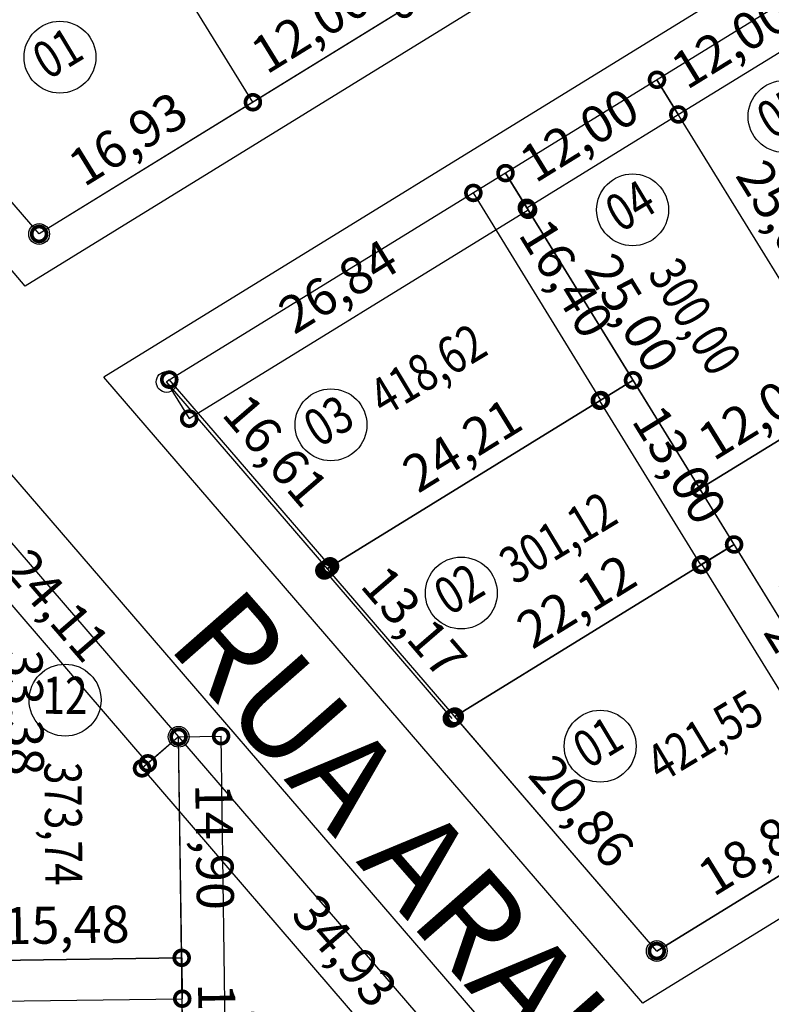
# Model space of a CAD drawing. Units: metres. Extents: x 21156 to 25378, y 5460 to 8632.
# Drawn here: x 23355 to 23406, y 7294 to 7361 of the extents above; entities that cross this region are included whole.
import ezdxf
from ezdxf.enums import TextEntityAlignment as Align

# ---------------------------------------------------------------- set-up
doc = ezdxf.new("R2010")
doc.units = ezdxf.units.M
doc.styles.get("Standard").update_dxf_attribs({"font": 'arial.ttf'})
doc.styles.add('STYLE1', font='romans.shx', dxfattribs={"width": 0.8, "height": 2})
doc.styles.add('Times', font='times.ttf')
doc.dimstyles.new('ISO-25', dxfattribs={"dimtxt": 2.5, "dimasz": 2.5, "dimexe": 1.25, "dimexo": 0.625, "dimtad": 1, "dimtxsty": 'Standard', "dimcen": 2.5, "dimadec": 0, "dimazin": 0, "dimtfac": 1, "dimtmove": 0, "dimatfit": 3, "dimfxl": 1, "dimarcsym": 0})

# ---------------------------------------------------------------- blocks, each defined once
blk = doc.blocks.new('_DotSmall')
at = {"color": 0, "linetype": 'ByBlock', "const_width": 0.5}
blk.add_lwpolyline([(-0.0625, 0, 1), (0.0625, 0, 1)], format="xyb", close=True, dxfattribs=at)
blk = doc.blocks.new('*D420')
at = {"color": 1, "lineweight": -2, "transparency": 16777216}
for p, q in [((23375.719, 7323.536), (23396.331, 7336.231)), ((23396.331, 7336.231), (23396.331, 7336.231)), ((23375.719, 7323.536), (23375.719, 7323.536))]:
    blk.add_line(p, q, dxfattribs=at)
at = {"layer": 'Defpoints', "color": 0, "transparency": 16777216}
for p in [(23396.331, 7336.231), (23396.331, 7336.231), (23375.719, 7323.536)]:
    blk.add_point(p, dxfattribs=at)
at = {"color": 1, "lineweight": -2, "transparency": 16777216, "xscale": 2, "yscale": 2, "zscale": 2}
for p, rotation in [((23396.331, 7336.231), 31.6283510612936), ((23375.719, 7323.536), 211.6283510612936)]:
    blk.add_blockref('_DotSmall', p, dxfattribs=dict(at, rotation=rotation))
at = {"color": 0, "transparency": 16777216, "insert": (23384.975, 7331.588), "char_height": 2.5, "attachment_point": 5, "rotation": 31.62835}
blk.add_mtext('24,21', dxfattribs=at)
blk = doc.blocks.new('*D421')
at = {"color": 1, "lineweight": -2, "transparency": 16777216}
for p, q in [((23387.731, 7350.195), (23385.564, 7348.86)), ((23394.164, 7334.896), (23385.564, 7348.86)), ((23396.331, 7336.231), (23394.164, 7334.896))]:
    blk.add_line(p, q, dxfattribs=at)
at = {"layer": 'Defpoints', "color": 0, "transparency": 16777216}
for p in [(23387.731, 7350.195), (23385.564, 7348.86), (23396.331, 7336.231)]:
    blk.add_point(p, dxfattribs=at)
at = {"color": 1, "lineweight": -2, "transparency": 16777216, "xscale": 2, "yscale": 2, "zscale": 2}
for p, rotation in [((23385.564, 7348.86), 121.6283510515784), ((23394.164, 7334.896), 301.6283510515784)]:
    blk.add_blockref('_DotSmall', p, dxfattribs=dict(at, rotation=rotation))
at = {"color": 0, "transparency": 16777216, "insert": (23391.569, 7342.928), "char_height": 2.5, "attachment_point": 5, "rotation": 301.62835}
blk.add_mtext('16,40', dxfattribs=at)
blk = doc.blocks.new('*D422')
at = {"color": 1, "lineweight": -2, "transparency": 16777216}
for p, q in [((23364.874, 7336.118), (23365.055, 7336.273)), ((23375.899, 7323.691), (23365.055, 7336.273)), ((23375.719, 7323.536), (23375.899, 7323.691))]:
    blk.add_line(p, q, dxfattribs=at)
at = {"layer": 'Defpoints', "color": 0, "transparency": 16777216}
for p in [(23364.874, 7336.118), (23365.055, 7336.273), (23375.719, 7323.536)]:
    blk.add_point(p, dxfattribs=at)
at = {"color": 1, "lineweight": -2, "transparency": 16777216, "xscale": 2, "yscale": 2, "zscale": 2}
for p, rotation in [((23365.055, 7336.273), 130.7577081311002), ((23375.899, 7323.691), 310.7577081311002)]:
    blk.add_blockref('_DotSmall', p, dxfattribs=dict(at, rotation=rotation))
at = {"color": 0, "transparency": 16777216, "insert": (23371.994, 7331.29), "char_height": 2.5, "attachment_point": 5, "rotation": 310.75771}
blk.add_mtext('16,61', dxfattribs=at)
blk = doc.blocks.new('*D423')
at = {"color": 1, "lineweight": -2, "transparency": 16777216}
for p, q in [((23375.514, 7323.41), (23375.514, 7323.41)), ((23375.514, 7323.41), (23384.11, 7313.436)), ((23384.11, 7313.436), (23384.11, 7313.436))]:
    blk.add_line(p, q, dxfattribs=at)
at = {"layer": 'Defpoints', "color": 0, "transparency": 16777216}
for p in [(23375.514, 7323.41), (23384.11, 7313.436), (23384.11, 7313.436)]:
    blk.add_point(p, dxfattribs=at)
at = {"color": 1, "lineweight": -2, "transparency": 16777216, "xscale": 2, "yscale": 2, "zscale": 2}
for p, rotation in [((23375.514, 7323.41), 130.7577081261289), ((23384.11, 7313.436), 310.757708126129)]:
    blk.add_blockref('_DotSmall', p, dxfattribs=dict(at, rotation=rotation))
at = {"color": 0, "transparency": 16777216, "insert": (23381.328, 7319.73), "char_height": 2.5, "attachment_point": 5, "rotation": 310.75771}
blk.add_mtext('13,17', dxfattribs=at)
blk = doc.blocks.new('*D424')
at = {"color": 1, "lineweight": -2, "transparency": 16777216}
for p, q in [((23384.315, 7313.563), (23403.148, 7325.162)), ((23403.148, 7325.162), (23403.148, 7325.162)), ((23384.315, 7313.563), (23384.315, 7313.563))]:
    blk.add_line(p, q, dxfattribs=at)
at = {"layer": 'Defpoints', "color": 0, "transparency": 16777216}
for p in [(23403.148, 7325.162), (23403.148, 7325.162), (23384.315, 7313.563)]:
    blk.add_point(p, dxfattribs=at)
at = {"color": 1, "lineweight": -2, "transparency": 16777216, "xscale": 2, "yscale": 2, "zscale": 2}
for p, rotation in [((23403.148, 7325.162), 31.62835106506436), ((23384.315, 7313.563), 211.6283510650643)]:
    blk.add_blockref('_DotSmall', p, dxfattribs=dict(at, rotation=rotation))
at = {"color": 0, "transparency": 16777216, "insert": (23392.681, 7321.067), "char_height": 2.5, "attachment_point": 5, "rotation": 31.62835}
blk.add_mtext('22,12', dxfattribs=at)
blk = doc.blocks.new('*D425')
at = {"color": 1, "lineweight": -2, "transparency": 16777216}
for p, q in [((23396.331, 7336.231), (23394.093, 7334.852)), ((23400.91, 7323.783), (23394.093, 7334.852)), ((23403.148, 7325.162), (23400.91, 7323.783))]:
    blk.add_line(p, q, dxfattribs=at)
at = {"layer": 'Defpoints', "color": 0, "transparency": 16777216}
for p in [(23396.331, 7336.231), (23394.093, 7334.852), (23403.148, 7325.162)]:
    blk.add_point(p, dxfattribs=at)
at = {"color": 1, "lineweight": -2, "transparency": 16777216, "xscale": 2, "yscale": 2, "zscale": 2}
for p, rotation in [((23394.093, 7334.852), 121.6283510758706), ((23400.91, 7323.783), 301.6283510758706)]:
    blk.add_blockref('_DotSmall', p, dxfattribs=dict(at, rotation=rotation))
at = {"color": 0, "transparency": 16777216, "insert": (23399.206, 7330.368), "char_height": 2.5, "attachment_point": 5, "rotation": 301.62835}
blk.add_mtext('13,00', dxfattribs=at)
blk = doc.blocks.new('*D426')
at = {"color": 1, "lineweight": -2, "transparency": 16777216}
for p, q in [((23387.731, 7350.195), (23387.731, 7350.195)), ((23387.731, 7350.195), (23400.841, 7328.908)), ((23400.841, 7328.908), (23400.841, 7328.908))]:
    blk.add_line(p, q, dxfattribs=at)
at = {"layer": 'Defpoints', "color": 0, "transparency": 16777216}
for p in [(23387.731, 7350.195), (23400.841, 7328.908), (23400.841, 7328.908)]:
    blk.add_point(p, dxfattribs=at)
at = {"color": 1, "lineweight": -2, "transparency": 16777216, "xscale": 2, "yscale": 2, "zscale": 2}
for p, rotation in [((23387.731, 7350.195), 121.6283510586358), ((23400.841, 7328.908), 301.6283510586358)]:
    blk.add_blockref('_DotSmall', p, dxfattribs=dict(at, rotation=rotation))
at = {"color": 0, "transparency": 16777216, "insert": (23395.991, 7340.602), "char_height": 2.5, "attachment_point": 5, "rotation": 301.62835}
blk.add_mtext('25,00', dxfattribs=at)
blk = doc.blocks.new('*D427')
at = {"color": 1, "lineweight": -2, "transparency": 16777216}
for p, q in [((23400.841, 7328.908), (23411.058, 7335.201)), ((23411.058, 7335.201), (23411.058, 7335.201)), ((23400.841, 7328.908), (23400.841, 7328.908))]:
    blk.add_line(p, q, dxfattribs=at)
at = {"layer": 'Defpoints', "color": 0, "transparency": 16777216}
for p in [(23411.058, 7335.201), (23411.058, 7335.201), (23400.841, 7328.908)]:
    blk.add_point(p, dxfattribs=at)
at = {"color": 1, "lineweight": -2, "transparency": 16777216, "xscale": 2, "yscale": 2, "zscale": 2}
for p, rotation in [((23411.058, 7335.201), 31.6283510727372), ((23400.841, 7328.908), 211.6283510727372)]:
    blk.add_blockref('_DotSmall', p, dxfattribs=dict(at, rotation=rotation))
at = {"color": 0, "transparency": 16777216, "insert": (23404.9, 7333.76), "char_height": 2.5, "attachment_point": 5, "rotation": 31.62835}
blk.add_mtext('12,00', dxfattribs=at)
blk = doc.blocks.new('*D428')
at = {"color": 1, "lineweight": -2, "transparency": 16777216}
for p, q in [((23397.948, 7356.488), (23397.948, 7356.488)), ((23411.058, 7335.201), (23397.948, 7356.488)), ((23411.058, 7335.201), (23411.058, 7335.201))]:
    blk.add_line(p, q, dxfattribs=at)
at = {"layer": 'Defpoints', "color": 0, "transparency": 16777216}
for p in [(23397.948, 7356.488), (23397.948, 7356.488), (23411.058, 7335.201)]:
    blk.add_point(p, dxfattribs=at)
at = {"color": 1, "lineweight": -2, "transparency": 16777216, "xscale": 2, "yscale": 2, "zscale": 2}
for p, rotation in [((23397.948, 7356.488), 121.6283510615726), ((23411.058, 7335.201), 301.6283510615726)]:
    blk.add_blockref('_DotSmall', p, dxfattribs=dict(at, rotation=rotation))
at = {"color": 0, "transparency": 16777216, "insert": (23406.208, 7346.894), "char_height": 2.5, "attachment_point": 5, "rotation": 301.62835}
blk.add_mtext('25,00', dxfattribs=at)
blk = doc.blocks.new('*D431')
at = {"color": 1, "lineweight": -2, "transparency": 16777216}
for p, q in [((23400.841, 7328.908), (23400.841, 7328.908)), ((23413.951, 7307.621), (23400.841, 7328.908)), ((23413.951, 7307.621), (23413.951, 7307.621))]:
    blk.add_line(p, q, dxfattribs=at)
at = {"layer": 'Defpoints', "color": 0, "transparency": 16777216}
for p in [(23400.841, 7328.908), (23400.841, 7328.908), (23413.951, 7307.621)]:
    blk.add_point(p, dxfattribs=at)
at = {"color": 1, "lineweight": -2, "transparency": 16777216, "xscale": 2, "yscale": 2, "zscale": 2}
for p, rotation in [((23400.841, 7328.908), 121.6283510646206), ((23413.951, 7307.621), 301.6283510646206)]:
    blk.add_blockref('_DotSmall', p, dxfattribs=dict(at, rotation=rotation))
at = {"color": 0, "transparency": 16777216, "insert": (23409.101, 7319.315), "char_height": 2.5, "attachment_point": 5, "rotation": 301.62835}
blk.add_mtext('25,00', dxfattribs=at)
blk = doc.blocks.new('*D373')
at = {"color": 1, "lineweight": -2, "transparency": 16777216}
for p, q in [((23397.936, 7297.758), (23413.951, 7307.621)), ((23413.951, 7307.621), (23413.951, 7307.621)), ((23397.936, 7297.758), (23397.936, 7297.758))]:
    blk.add_line(p, q, dxfattribs=at)
at = {"layer": 'Defpoints', "color": 0, "transparency": 16777216}
for p in [(23413.951, 7307.621), (23413.951, 7307.621), (23397.936, 7297.758)]:
    blk.add_point(p, dxfattribs=at)
at = {"color": 1, "lineweight": -2, "transparency": 16777216, "xscale": 2, "yscale": 2, "zscale": 2}
for p, rotation in [((23413.951, 7307.621), 31.62835107463633), ((23397.936, 7297.758), 211.6283510746363)]:
    blk.add_blockref('_DotSmall', p, dxfattribs=dict(at, rotation=rotation))
at = {"color": 0, "transparency": 16777216, "insert": (23404.894, 7304.395), "char_height": 2.5, "attachment_point": 5, "rotation": 31.62835}
blk.add_mtext('18,81', dxfattribs=at)
blk = doc.blocks.new('*D374')
at = {"color": 1, "lineweight": -2, "transparency": 16777216}
for p, q in [((23403.148, 7325.162), (23400.981, 7323.827)), ((23411.784, 7306.287), (23400.981, 7323.827)), ((23413.951, 7307.621), (23411.784, 7306.287))]:
    blk.add_line(p, q, dxfattribs=at)
at = {"layer": 'Defpoints', "color": 0, "transparency": 16777216}
for p in [(23403.148, 7325.162), (23400.981, 7323.827), (23413.951, 7307.621)]:
    blk.add_point(p, dxfattribs=at)
at = {"color": 1, "lineweight": -2, "transparency": 16777216, "xscale": 2, "yscale": 2, "zscale": 2}
for p, rotation in [((23400.981, 7323.827), 121.6283510557992), ((23411.784, 7306.287), 301.6283510557992)]:
    blk.add_blockref('_DotSmall', p, dxfattribs=dict(at, rotation=rotation))
at = {"color": 0, "transparency": 16777216, "insert": (23408.087, 7316.107), "char_height": 2.5, "attachment_point": 5, "rotation": 301.62835}
blk.add_mtext('20,60', dxfattribs=at)
blk = doc.blocks.new('*D375')
at = {"color": 1, "lineweight": -2, "transparency": 16777216}
for p, q in [((23384.315, 7313.563), (23384.315, 7313.562)), ((23397.936, 7297.758), (23384.315, 7313.562)), ((23397.936, 7297.758), (23397.936, 7297.758))]:
    blk.add_line(p, q, dxfattribs=at)
at = {"layer": 'Defpoints', "color": 0, "transparency": 16777216}
for p in [(23384.315, 7313.563), (23384.315, 7313.562), (23397.936, 7297.758)]:
    blk.add_point(p, dxfattribs=at)
at = {"color": 1, "lineweight": -2, "transparency": 16777216, "xscale": 2, "yscale": 2, "zscale": 2}
for p, rotation in [((23384.315, 7313.562), 130.7577081243628), ((23397.936, 7297.758), 310.7577081243628)]:
    blk.add_blockref('_DotSmall', p, dxfattribs=dict(at, rotation=rotation))
at = {"color": 0, "transparency": 16777216, "insert": (23392.642, 7306.967), "char_height": 2.5, "attachment_point": 5, "rotation": 310.75771}
blk.add_mtext('20,86', dxfattribs=at)
blk = doc.blocks.new('*D447')
at = {"color": 1, "lineweight": -2, "transparency": 16777216}
for p, q in [((23380.913, 7361.264), (23370.696, 7354.971)), ((23380.913, 7361.264), (23380.913, 7361.264)), ((23370.696, 7354.971), (23370.696, 7354.971))]:
    blk.add_line(p, q, dxfattribs=at)
at = {"layer": 'Defpoints', "color": 0, "transparency": 16777216}
for p in [(23380.913, 7361.264), (23370.696, 7354.971), (23370.696, 7354.971)]:
    blk.add_point(p, dxfattribs=at)
at = {"color": 1, "lineweight": -2, "transparency": 16777216, "xscale": 2, "yscale": 2, "zscale": 2}
for p, rotation in [((23380.913, 7361.264), 31.62835107797773), ((23370.696, 7354.971), 211.6283510779778)]:
    blk.add_blockref('_DotSmall', p, dxfattribs=dict(at, rotation=rotation))
at = {"color": 0, "transparency": 16777216, "insert": (23374.754, 7359.822), "char_height": 2.5, "attachment_point": 5, "rotation": 31.62835}
blk.add_mtext('12,00', dxfattribs=at)
blk = doc.blocks.new('*D449')
at = {"color": 1, "lineweight": -2, "transparency": 16777216}
for p, q in [((23370.696, 7354.971), (23356.278, 7346.092)), ((23370.696, 7354.971), (23370.696, 7354.971)), ((23356.278, 7346.092), (23356.278, 7346.092))]:
    blk.add_line(p, q, dxfattribs=at)
at = {"layer": 'Defpoints', "color": 0, "transparency": 16777216}
for p in [(23370.696, 7354.971), (23356.278, 7346.092), (23356.278, 7346.092)]:
    blk.add_point(p, dxfattribs=at)
at = {"color": 1, "lineweight": -2, "transparency": 16777216, "xscale": 2, "yscale": 2, "zscale": 2}
for p, rotation in [((23370.696, 7354.971), 31.62835104901586), ((23356.278, 7346.092), 211.6283510490159)]:
    blk.add_blockref('_DotSmall', p, dxfattribs=dict(at, rotation=rotation))
at = {"color": 0, "transparency": 16777216, "insert": (23362.437, 7352.236), "char_height": 2.5, "attachment_point": 5, "rotation": 31.62835}
blk.add_mtext('16,93', dxfattribs=at)
blk = doc.blocks.new('*D450')
at = {"color": 1, "lineweight": -2, "transparency": 16777216}
for p, q in [((23330.655, 7375.821), (23330.655, 7375.821)), ((23356.278, 7346.092), (23330.655, 7375.821)), ((23356.278, 7346.092), (23356.278, 7346.092))]:
    blk.add_line(p, q, dxfattribs=at)
at = {"layer": 'Defpoints', "color": 0, "transparency": 16777216}
for p in [(23330.655, 7375.821), (23330.655, 7375.821), (23356.278, 7346.092)]:
    blk.add_point(p, dxfattribs=at)
at = {"color": 1, "lineweight": -2, "transparency": 16777216, "xscale": 2, "yscale": 2, "zscale": 2}
for p, rotation in [((23330.655, 7375.821), 130.7577081353579), ((23356.278, 7346.092), 310.7577081353579)]:
    blk.add_blockref('_DotSmall', p, dxfattribs=dict(at, rotation=rotation))
at = {"color": 0, "transparency": 16777216, "insert": (23344.983, 7362.264), "char_height": 2.5, "attachment_point": 5, "rotation": 310.75771}
blk.add_mtext('39,25', dxfattribs=at)
blk = doc.blocks.new('*D567')
at = {"color": 1, "lineweight": -2, "transparency": 16777216}
for p, q in [((23350.411, 7297.088), (23365.893, 7297.302)), ((23350.411, 7297.088), (23350.411, 7297.088)), ((23365.893, 7297.302), (23365.893, 7297.302))]:
    blk.add_line(p, q, dxfattribs=at)
at = {"layer": 'Defpoints', "color": 0, "transparency": 16777216}
for p in [(23350.411, 7297.088), (23365.893, 7297.302), (23365.893, 7297.302)]:
    blk.add_point(p, dxfattribs=at)
at = {"color": 1, "lineweight": -2, "transparency": 16777216, "xscale": 2, "yscale": 2, "zscale": 2}
for p, rotation in [((23350.411, 7297.088), 180.7950177311141), ((23365.893, 7297.302), 0.795017731114148)]:
    blk.add_blockref('_DotSmall', p, dxfattribs=dict(at, rotation=rotation))
at = {"color": 0, "transparency": 16777216, "insert": (23358.124, 7299.197), "char_height": 2.5, "attachment_point": 5, "rotation": 0.79502}
blk.add_mtext('15,48', dxfattribs=at)
blk = doc.blocks.new('*D568')
at = {"color": 1, "lineweight": -2, "transparency": 16777216}
for p, q in [((23365.686, 7312.2), (23365.686, 7312.2)), ((23365.893, 7297.302), (23365.686, 7312.2)), ((23365.893, 7297.302), (23365.893, 7297.302))]:
    blk.add_line(p, q, dxfattribs=at)
at = {"layer": 'Defpoints', "color": 0, "transparency": 16777216}
for p in [(23365.686, 7312.2), (23365.686, 7312.2), (23365.893, 7297.302)]:
    blk.add_point(p, dxfattribs=at)
at = {"color": 1, "lineweight": -2, "transparency": 16777216, "xscale": 2, "yscale": 2, "zscale": 2}
for p, rotation in [((23365.686, 7312.2), 90.79501772765957), ((23365.893, 7297.302), 270.7950177276596)]:
    blk.add_blockref('_DotSmall', p, dxfattribs=dict(at, rotation=rotation))
at = {"color": 0, "transparency": 16777216, "insert": (23367.792, 7304.779), "char_height": 2.5, "attachment_point": 5, "rotation": 270.79502}
blk.add_mtext('14,90', dxfattribs=at)
blk = doc.blocks.new('*D569')
at = {"color": 1, "lineweight": -2, "transparency": 16777216}
for p, q in [((23365.893, 7297.302), (23365.893, 7297.302)), ((23366.06, 7285.304), (23365.893, 7297.302)), ((23366.06, 7285.304), (23366.06, 7285.304))]:
    blk.add_line(p, q, dxfattribs=at)
at = {"layer": 'Defpoints', "color": 0, "transparency": 16777216}
for p in [(23365.893, 7297.302), (23365.893, 7297.302), (23366.06, 7285.304)]:
    blk.add_point(p, dxfattribs=at)
at = {"color": 1, "lineweight": -2, "transparency": 16777216, "xscale": 2, "yscale": 2, "zscale": 2}
for p, rotation in [((23365.893, 7297.302), 90.79501772763048), ((23366.06, 7285.304), 270.7950177276305)]:
    blk.add_blockref('_DotSmall', p, dxfattribs=dict(at, rotation=rotation))
at = {"color": 0, "transparency": 16777216, "insert": (23367.978, 7291.331), "char_height": 2.5, "attachment_point": 5, "rotation": 270.79502}
blk.add_mtext('12,00', dxfattribs=at)
blk = doc.blocks.new('*D570')
at = {"color": 1, "lineweight": -2, "transparency": 16777216}
for p, q in [((23331.751, 7296.829), (23331.789, 7294.072)), ((23365.893, 7297.302), (23365.931, 7294.545)), ((23331.789, 7294.072), (23365.931, 7294.545))]:
    blk.add_line(p, q, dxfattribs=at)
at = {"layer": 'Defpoints', "color": 0, "transparency": 16777216}
for p in [(23331.751, 7296.829), (23365.893, 7297.302), (23365.931, 7294.545)]:
    blk.add_point(p, dxfattribs=at)
at = {"color": 1, "lineweight": -2, "transparency": 16777216, "xscale": 2, "yscale": 2, "zscale": 2}
for p, rotation in [((23365.931, 7294.545), 0.7950177357347178), ((23331.789, 7294.072), 180.7950177357347)]:
    blk.add_blockref('_DotSmall', p, dxfattribs=dict(at, rotation=rotation))
at = {"color": 0, "transparency": 16777216, "insert": (23348.839, 7296.311), "char_height": 2.5, "attachment_point": 5, "rotation": 0.79502}
blk.add_mtext('34,15', dxfattribs=at)
blk = doc.blocks.new('*D600')
at = {"color": 1, "lineweight": -2, "transparency": 16777216}
for p, q in [((23349.948, 7330.461), (23352.752, 7330.5)), ((23353.215, 7297.127), (23352.752, 7330.5)), ((23350.411, 7297.088), (23353.215, 7297.127))]:
    blk.add_line(p, q, dxfattribs=at)
at = {"layer": 'Defpoints', "color": 0, "transparency": 16777216}
for p in [(23349.948, 7330.461), (23352.752, 7330.5), (23350.411, 7297.088)]:
    blk.add_point(p, dxfattribs=at)
at = {"color": 1, "lineweight": -2, "transparency": 16777216, "xscale": 2, "yscale": 2, "zscale": 2}
for p, rotation in [((23352.752, 7330.5), 90.7950177302921), ((23353.215, 7297.127), 270.7950177302921)]:
    blk.add_blockref('_DotSmall', p, dxfattribs=dict(at, rotation=rotation))
at = {"color": 0, "transparency": 16777216, "insert": (23354.985, 7313.841), "char_height": 2.5, "attachment_point": 5, "rotation": 270.79502}
blk.add_mtext('33,38', dxfattribs=at)
blk = doc.blocks.new('*D601')
at = {"color": 1, "lineweight": -2, "transparency": 16777216}
for p, q in [((23349.948, 7330.461), (23347.87, 7328.67)), ((23347.87, 7328.67), (23363.609, 7310.41)), ((23365.686, 7312.2), (23363.609, 7310.41))]:
    blk.add_line(p, q, dxfattribs=at)
at = {"layer": 'Defpoints', "color": 0, "transparency": 16777216}
for p in [(23349.948, 7330.461), (23365.686, 7312.2), (23363.609, 7310.41)]:
    blk.add_point(p, dxfattribs=at)
at = {"color": 1, "lineweight": -2, "transparency": 16777216, "xscale": 2, "yscale": 2, "zscale": 2}
for p, rotation in [((23347.87, 7328.67), 130.757708137698), ((23363.609, 7310.41), 310.7577081376981)]:
    blk.add_blockref('_DotSmall', p, dxfattribs=dict(at, rotation=rotation))
at = {"color": 0, "transparency": 16777216, "insert": (23357.256, 7320.847), "char_height": 2.5, "attachment_point": 5, "rotation": 310.75771}
blk.add_mtext('24,11', dxfattribs=at)
blk = doc.blocks.new('*D985')
at = {"color": 1, "lineweight": -2, "transparency": 16777216}
for p, q in [((23355.75, 7379.238), (23355.75, 7379.238)), ((23370.696, 7354.971), (23355.75, 7379.238)), ((23370.696, 7354.971), (23370.696, 7354.971))]:
    blk.add_line(p, q, dxfattribs=at)
at = {"layer": 'Defpoints', "color": 0, "transparency": 16777216}
for p in [(23355.75, 7379.238), (23355.75, 7379.238), (23370.696, 7354.971)]:
    blk.add_point(p, dxfattribs=at)
at = {"color": 1, "lineweight": -2, "transparency": 16777216, "xscale": 2, "yscale": 2, "zscale": 2}
for p, rotation in [((23355.75, 7379.238), 121.6283510658833), ((23370.696, 7354.971), 301.6283510658833)]:
    blk.add_blockref('_DotSmall', p, dxfattribs=dict(at, rotation=rotation))
at = {"color": 0, "transparency": 16777216, "insert": (23364.928, 7368.154), "char_height": 2.5, "attachment_point": 5, "rotation": 301.62835}
blk.add_mtext('28,50', dxfattribs=at)
blk = doc.blocks.new('*D991')
at = {"color": 1, "lineweight": -2, "transparency": 16777216}
for p, q in [((23408.166, 7362.781), (23409.605, 7360.444)), ((23399.387, 7354.151), (23409.605, 7360.444)), ((23397.948, 7356.488), (23399.387, 7354.151))]:
    blk.add_line(p, q, dxfattribs=at)
at = {"layer": 'Defpoints', "color": 0, "transparency": 16777216}
for p in [(23408.166, 7362.781), (23409.605, 7360.444), (23397.948, 7356.488)]:
    blk.add_point(p, dxfattribs=at)
at = {"color": 1, "lineweight": -2, "transparency": 16777216, "xscale": 2, "yscale": 2, "zscale": 2}
for p, rotation in [((23409.605, 7360.444), 31.62835105555486), ((23399.387, 7354.151), 211.6283510555549)]:
    blk.add_blockref('_DotSmall', p, dxfattribs=dict(at, rotation=rotation))
at = {"color": 0, "transparency": 16777216, "insert": (23403.097, 7358.787), "char_height": 2.5, "attachment_point": 5, "rotation": 31.62835}
blk.add_mtext('12,00', dxfattribs=at)
blk = doc.blocks.new('*D992')
at = {"color": 1, "lineweight": -2, "transparency": 16777216}
for p, q in [((23397.948, 7356.488), (23399.387, 7354.151)), ((23389.17, 7347.858), (23399.387, 7354.151)), ((23387.731, 7350.195), (23389.17, 7347.858))]:
    blk.add_line(p, q, dxfattribs=at)
at = {"layer": 'Defpoints', "color": 0, "transparency": 16777216}
for p in [(23397.948, 7356.488), (23399.387, 7354.151), (23387.731, 7350.195)]:
    blk.add_point(p, dxfattribs=at)
at = {"color": 1, "lineweight": -2, "transparency": 16777216, "xscale": 2, "yscale": 2, "zscale": 2}
for p, rotation in [((23399.387, 7354.151), 31.62835106342194), ((23389.17, 7347.858), 211.6283510634219)]:
    blk.add_blockref('_DotSmall', p, dxfattribs=dict(at, rotation=rotation))
at = {"color": 0, "transparency": 16777216, "insert": (23392.879, 7352.494), "char_height": 2.5, "attachment_point": 5, "rotation": 31.62835}
blk.add_mtext('12,00', dxfattribs=at)
blk = doc.blocks.new('*D993')
at = {"color": 1, "lineweight": -2, "transparency": 16777216}
for p, q in [((23387.731, 7350.195), (23389.254, 7347.721)), ((23366.398, 7333.644), (23389.254, 7347.721)), ((23364.874, 7336.118), (23366.398, 7333.644))]:
    blk.add_line(p, q, dxfattribs=at)
at = {"layer": 'Defpoints', "color": 0, "transparency": 16777216}
for p in [(23387.731, 7350.195), (23389.254, 7347.721), (23364.874, 7336.118)]:
    blk.add_point(p, dxfattribs=at)
at = {"color": 1, "lineweight": -2, "transparency": 16777216, "xscale": 2, "yscale": 2, "zscale": 2}
for p, rotation in [((23389.254, 7347.721), 31.62835106814996), ((23366.398, 7333.644), 211.62835106815)]:
    blk.add_blockref('_DotSmall', p, dxfattribs=dict(at, rotation=rotation))
at = {"color": 0, "transparency": 16777216, "insert": (23376.615, 7342.288), "char_height": 2.5, "attachment_point": 5, "rotation": 31.62835}
blk.add_mtext('26,84', dxfattribs=at)
blk = doc.blocks.new('*D1064')
at = {"color": 1, "lineweight": -2, "transparency": 16777216}
for p, q in [((23365.686, 7312.2), (23368.549, 7312.24)), ((23369.181, 7266.665), (23368.549, 7312.24)), ((23366.319, 7266.625), (23369.181, 7266.665))]:
    blk.add_line(p, q, dxfattribs=at)
at = {"layer": 'Defpoints', "color": 0, "transparency": 16777216}
for p in [(23365.686, 7312.2), (23368.549, 7312.24), (23366.319, 7266.625)]:
    blk.add_point(p, dxfattribs=at)
at = {"color": 1, "lineweight": -2, "transparency": 16777216, "xscale": 2, "yscale": 2, "zscale": 2}
for p, rotation in [((23368.549, 7312.24), 90.79501773030233), ((23369.181, 7266.665), 270.7950177303023)]:
    blk.add_blockref('_DotSmall', p, dxfattribs=dict(at, rotation=rotation))
at = {"color": 0, "transparency": 16777216, "insert": (23370.867, 7289.48), "char_height": 2.5, "attachment_point": 5, "rotation": 270.79502}
blk.add_mtext('45,58', dxfattribs=at)
blk = doc.blocks.new('*D1072')
at = {"color": 1, "lineweight": -2, "transparency": 16777216}
for p, q in [((23365.686, 7312.2), (23363.219, 7310.074)), ((23363.219, 7310.074), (23386.027, 7283.612)), ((23388.494, 7285.738), (23386.027, 7283.612))]:
    blk.add_line(p, q, dxfattribs=at)
at = {"layer": 'Defpoints', "color": 0, "transparency": 16777216}
for p in [(23365.686, 7312.2), (23388.494, 7285.738), (23386.027, 7283.612)]:
    blk.add_point(p, dxfattribs=at)
at = {"color": 1, "lineweight": -2, "transparency": 16777216, "xscale": 2, "yscale": 2, "zscale": 2}
for p, rotation in [((23363.219, 7310.074), 130.7577081286491), ((23386.027, 7283.612), 310.7577081286491)]:
    blk.add_blockref('_DotSmall', p, dxfattribs=dict(at, rotation=rotation))
at = {"color": 0, "transparency": 16777216, "insert": (23376.655, 7297.552), "char_height": 2.5, "attachment_point": 5, "rotation": 310.75771}
blk.add_mtext('34,93', dxfattribs=at)

msp = doc.modelspace()

# ---------------------------------------------------------------- linework, layer by layer
at = {"color": 0}
for p, q in [((23455.84246, 7407.41175), (23356.27839, 7346.09159)), ((23459.28214, 7406.5941), (23355.34431, 7342.5802)), ((23463.4774, 7399.78236), (23360.63422, 7336.44264)), ((23462.65975, 7396.34267), (23364.87449, 7336.11805)), ((23370.6957, 7354.97102), (23355.75009, 7379.23784)), ((23356.27839, 7346.09159), (23337.43312, 7367.95667)), ((23355.34431, 7342.5802), (23334.84594, 7366.36326)), ((23470.70235, 7194.95156), (23327.86472, 7360.6777)), ((23424.16858, 7313.91434), (23397.94822, 7356.48771)), ((23488.88012, 7353.76929), (23397.93638, 7297.75828)), ((23469.33782, 7191.9396), (23330.97891, 7352.46933)), ((23492.3198, 7352.95164), (23397.0023, 7294.24688)), ((23413.95097, 7307.62145), (23387.73061, 7350.19483)), ((23429.17381, 7346.35806), (23400.84079, 7328.90814)), ((23397.0023, 7294.24688), (23360.63422, 7336.44264)), ((23397.93638, 7297.75828), (23364.87449, 7336.11805)), ((23396.33089, 7336.23076), (23375.71879, 7323.53605)), ((23403.14818, 7325.16168), (23384.31488, 7313.56251)), ((23366.55042, 7249.92908), (23365.6863, 7312.20038)), ((23365.89304, 7297.30245), (23331.75101, 7296.82868))]:
    msp.add_line(p, q, dxfattribs=at)
for centre, radius in [((23357.68243, 7358.01069), 2.42398), ((23406.52018, 7354.01112), 2.42398), ((23396.30257, 7347.71823), 2.42398), ((23356.27839, 7346.09159), 0.7), ((23364.87449, 7336.11805), 0.7), ((23375.96016, 7333.22853), 2.42398), ((23384.74953, 7321.8895), 2.42398), ((23358.0279, 7314.67205), 2.42398), ((23394.1188, 7311.56472), 2.42398), ((23365.6863, 7312.20038), 0.7), ((23397.93638, 7297.75828), 0.7)]:
    msp.add_circle(centre, radius, dxfattribs=at)

# ---------------------------------------------------------------- texts
at = {"color": 0, "style": 'STYLE1', "width": 0.8}
for s, rotation, p in [('01', 31.0636608, (23357.68243, 7358.01069)), ('05', 31.0636608, (23406.52018, 7354.01112)), ('04', 31.0636608, (23396.30257, 7347.71823)), ('03', 31.0636608, (23375.96016, 7333.22853)), ('02', 31.0636608, (23384.74953, 7321.8895)), ('12', 359.9327781, (23358.0279, 7314.67205)), ('01', 31.0636608, (23394.1188, 7311.56472))]:
    msp.add_text(s, height=2.5, rotation=rotation, dxfattribs=at).set_placement(p, align=Align.MIDDLE)
for s, rotation, p in [('300,00', 301.628351, (23397.26597, 7343.42341)), ('418,62', 31.0636608, (23379.55771, 7333.73795)), ('301,12', 31.0636608, (23388.34708, 7322.39892)), ('421,55', 31.0636608, (23398.23043, 7309.04798)), ('373,74', 270.4974683, (23356.63216, 7310.49766))]:
    msp.add_text(s, height=2.5, rotation=rotation, dxfattribs=at).set_placement(p)
at = {"color": 0, "style": 'Times'}
msp.add_text('RUA ARAUCÁRIA', height=6.5023488, rotation=311.2564039, dxfattribs=at).set_placement((23364.80358, 7318.37559))

# ---------------------------------------------------------------- dimensions: what is measured, and where the dimension line sits
at = {"color": 0}
for p1, p2, distance, override, picture, middle in [((23370.6957, 7354.97102), (23355.75009, 7379.23784), 0, {"dimasz": 2, "dimexe": 0, "dimexo": 0, "dimgap": 0.5, "dimzin": 1, "dimdsep": 44, "dimblk1": 'DOTSMALL', "dimblk2": 'DOTSMALL', "dimsah": 1, "dimclrd": 1, "dimclre": 1, "dimtzin": 1}, '*D985', (23364.92786, 7368.1545)), ((23356.27839, 7346.09159), (23330.65487, 7375.82107), 0, {"dimasz": 2, "dimexe": 0, "dimexo": 0, "dimgap": 0.5, "dimzin": 1, "dimblk1": 'DOTSMALL', "dimblk2": 'DOTSMALL', "dimsah": 1, "dimclrd": 1, "dimclre": 1, "dimtzin": 1}, '*D450', (23344.98339, 7362.26362)), ((23380.91331, 7361.2639), (23370.6957, 7354.97102), 0, {"dimasz": 2, "dimexe": 0, "dimexo": 0, "dimgap": 0.5, "dimzin": 1, "dimblk1": 'DOTSMALL', "dimblk2": 'DOTSMALL', "dimsah": 1, "dimclrd": 1, "dimclre": 1, "dimtzin": 1}, '*D447', (23374.75444, 7359.82243)), ((23411.0584, 7335.20103), (23397.94822, 7356.48771), 0, {"dimasz": 2, "dimexe": 0, "dimexo": 0, "dimgap": 0.5, "dimzin": 1, "dimblk1": 'DOTSMALL', "dimblk2": 'DOTSMALL', "dimsah": 1, "dimclrd": 1, "dimclre": 1, "dimtzin": 1}, '*D428', (23406.20828, 7346.89444)), ((23370.6957, 7354.97102), (23356.27839, 7346.09159), 0, {"dimasz": 2, "dimexe": 0, "dimexo": 0, "dimgap": 0.5, "dimzin": 1, "dimblk1": 'DOTSMALL', "dimblk2": 'DOTSMALL', "dimsah": 1, "dimclrd": 1, "dimclre": 1, "dimtzin": 1}, '*D449', (23362.43698, 7352.23627)), ((23387.73061, 7350.19483), (23400.84079, 7328.90814), 0, {"dimasz": 2, "dimexe": 0, "dimexo": 0, "dimgap": 0.5, "dimzin": 1, "dimblk1": 'DOTSMALL', "dimblk2": 'DOTSMALL', "dimsah": 1, "dimclrd": 1, "dimclre": 1, "dimtzin": 1}, '*D426', (23395.99067, 7340.60155)), ((23396.33089, 7336.23076), (23387.73061, 7350.19483), 2.54458, {"dimasz": 2, "dimexe": 0, "dimexo": 0, "dimgap": 0.5, "dimzin": 1, "dimblk1": 'DOTSMALL', "dimblk2": 'DOTSMALL', "dimsah": 1, "dimclrd": 1, "dimclre": 1, "dimtzin": 1}, '*D421', (23391.56908, 7342.92846)), ((23400.84079, 7328.90814), (23411.0584, 7335.20103), 0, {"dimasz": 2, "dimexe": 0, "dimexo": 0, "dimgap": 0.5, "dimzin": 1, "dimblk1": 'DOTSMALL', "dimblk2": 'DOTSMALL', "dimsah": 1, "dimclrd": 1, "dimclre": 1, "dimtzin": 1}, '*D427', (23404.89953, 7333.75955)), ((23375.71879, 7323.53605), (23364.87449, 7336.11805), -0.238, {"dimasz": 2, "dimexe": 0, "dimexo": 0, "dimgap": 0.5, "dimzin": 1, "dimblk1": 'DOTSMALL', "dimblk2": 'DOTSMALL', "dimsah": 1, "dimclrd": 1, "dimclre": 1, "dimtzin": 1}, '*D422', (23371.99368, 7331.28971)), ((23375.71879, 7323.53605), (23396.33089, 7336.23076), 0, {"dimasz": 2, "dimexe": 0, "dimexo": 0, "dimgap": 0.5, "dimzin": 1, "dimblk1": 'DOTSMALL', "dimblk2": 'DOTSMALL', "dimsah": 1, "dimclrd": 1, "dimclre": 1, "dimtzin": 1}, '*D420', (23384.97477, 7331.58837)), ((23403.14818, 7325.16168), (23396.33089, 7336.23076), 2.62844, {"dimasz": 2, "dimexe": 0, "dimexo": 0, "dimgap": 0.5, "dimzin": 1, "dimblk1": 'DOTSMALL', "dimblk2": 'DOTSMALL', "dimsah": 1, "dimclrd": 1, "dimclre": 1, "dimtzin": 1}, '*D425', (23399.20647, 7330.36791)), ((23350.41084, 7297.08761), (23349.94774, 7330.46091), -2.80408, {"dimasz": 2, "dimexe": 0, "dimexo": 0, "dimgap": 0.5, "dimzin": 1, "dimblk1": 'DOTSMALL', "dimblk2": 'DOTSMALL', "dimsah": 1, "dimclrd": 1, "dimclre": 1, "dimtzin": 1}, '*D600', (23354.9853, 7313.84095)), ((23349.94774, 7330.46091), (23365.6863, 7312.20038), -2.74282, {"dimasz": 2, "dimexe": 0, "dimexo": 0, "dimgap": 0.5, "dimzin": 1, "dimblk1": 'DOTSMALL', "dimblk2": 'DOTSMALL', "dimsah": 1, "dimclrd": 1, "dimclre": 1, "dimtzin": 1}, '*D601', (23357.25616, 7320.84725)), ((23413.95097, 7307.62145), (23400.84079, 7328.90814), 0, {"dimasz": 2, "dimexe": 0, "dimexo": 0, "dimgap": 0.5, "dimzin": 1, "dimblk1": 'DOTSMALL', "dimblk2": 'DOTSMALL', "dimsah": 1, "dimclrd": 1, "dimclre": 1, "dimtzin": 1}, '*D431', (23409.10085, 7319.31486)), ((23384.31488, 7313.56251), (23403.14818, 7325.16168), 0, {"dimasz": 2, "dimexe": 0, "dimexo": 0, "dimgap": 0.5, "dimzin": 1, "dimblk1": 'DOTSMALL', "dimblk2": 'DOTSMALL', "dimsah": 1, "dimclrd": 1, "dimclre": 1, "dimtzin": 1}, '*D424', (23392.68146, 7321.06706)), ((23413.95097, 7307.62145), (23403.14818, 7325.16168), 2.54524, {"dimasz": 2, "dimexe": 0, "dimexo": 0, "dimgap": 0.5, "dimzin": 1, "dimblk1": 'DOTSMALL', "dimblk2": 'DOTSMALL', "dimsah": 1, "dimclrd": 1, "dimclre": 1, "dimtzin": 1}, '*D374', (23408.08735, 7316.10689)), ((23375.51354, 7323.40964), (23384.10963, 7313.4361), 0, {"dimasz": 2, "dimexe": 0, "dimexo": 0, "dimgap": 0.5, "dimzin": 1, "dimblk1": 'DOTSMALL', "dimblk2": 'DOTSMALL', "dimsah": 1, "dimclrd": 1, "dimclre": 1, "dimtzin": 1}, '*D423', (23381.32835, 7319.73015)), ((23397.93638, 7297.75828), (23384.31488, 7313.56251), 0.00047, {"dimasz": 2, "dimexe": 0, "dimexo": 0, "dimgap": 0.5, "dimzin": 1, "dimblk1": 'DOTSMALL', "dimblk2": 'DOTSMALL', "dimsah": 1, "dimclrd": 1, "dimclre": 1, "dimtzin": 1}, '*D375', (23392.64204, 7306.96737)), ((23365.89304, 7297.30245), (23365.6863, 7312.20038), 0, {"dimasz": 2, "dimexe": 0, "dimexo": 0, "dimgap": 0.5, "dimzin": 1, "dimblk1": 'DOTSMALL', "dimblk2": 'DOTSMALL', "dimsah": 1, "dimclrd": 1, "dimclre": 1, "dimtzin": 1}, '*D568', (23367.79186, 7304.7792)), ((23366.31873, 7266.62537), (23365.6863, 7312.20038), -2.86248, {"dimasz": 2, "dimexe": 0, "dimexo": 0, "dimgap": 0.5, "dimzin": 1, "dimblk1": 'DOTSMALL', "dimblk2": 'DOTSMALL', "dimsah": 1, "dimclrd": 1, "dimclre": 1, "dimtzin": 1}, '*D1064', (23370.86691, 7289.48037)), ((23397.93638, 7297.75828), (23413.95097, 7307.62145), 0, {"dimasz": 2, "dimexe": 0, "dimexo": 0, "dimgap": 0.5, "dimzin": 1, "dimblk1": 'DOTSMALL', "dimblk2": 'DOTSMALL', "dimsah": 1, "dimclrd": 1, "dimclre": 1, "dimtzin": 1}, '*D373', (23404.89361, 7304.39483)), ((23350.41084, 7297.08761), (23365.89304, 7297.30245), 0, {"dimasz": 2, "dimexe": 0, "dimexo": 0, "dimgap": 0.5, "dimzin": 1, "dimblk1": 'DOTSMALL', "dimblk2": 'DOTSMALL', "dimsah": 1, "dimclrd": 1, "dimclre": 1, "dimtzin": 1}, '*D567', (23358.12416, 7299.19723)), ((23366.05954, 7285.30361), (23365.89304, 7297.30245), 0, {"dimasz": 2, "dimexe": 0, "dimexo": 0, "dimgap": 0.5, "dimzin": 1, "dimblk1": 'DOTSMALL', "dimblk2": 'DOTSMALL', "dimsah": 1, "dimclrd": 1, "dimclre": 1, "dimtzin": 1}, '*D569', (23367.97848, 7291.33081))]:
    dim = msp.add_aligned_dim(p1=p1, p2=p2, distance=distance, dimstyle='ISO-25', override=override, dxfattribs=at)
    dim.commit()
    dim.dimension.update_dxf_attribs({"geometry": picture, "text_midpoint": middle})
for base, p1, p2, angle, picture, middle in [((23409.60507, 7360.44374), (23397.94822, 7356.48771), (23408.16583, 7362.7806), 31.6283511, '*D991', (23404.1469, 7357.08213)), ((23399.38746, 7354.15085), (23387.73061, 7350.19483), (23397.94822, 7356.48771), 31.6283511, '*D992', (23393.92929, 7350.78924)), ((23389.25449, 7347.72053), (23364.87449, 7336.11805), (23387.73061, 7350.19483), 31.6283511, '*D993', (23377.66483, 7340.58262)), ((23386.02679, 7283.61154), (23365.6863, 7312.20038), (23388.49397, 7285.73798), 310.7577081, '*D1072', (23375.13841, 7296.24469)), ((23365.93129, 7294.54546), (23331.75101, 7296.82868), (23365.89304, 7297.30245), 0.7950177, '*D570', (23348.86698, 7294.30867))]:
    dim = msp.add_linear_dim(base=base, p1=p1, p2=p2, angle=angle, dimstyle='ISO-25', override={"dimasz": 2, "dimexe": 0, "dimexo": 0, "dimgap": 0.5, "dimzin": 1, "dimblk1": 'DOTSMALL', "dimblk2": 'DOTSMALL', "dimsah": 1, "dimclrd": 1, "dimclre": 1, "dimtzin": 1}, dxfattribs=at)
    dim.commit()
    dim.dimension.update_dxf_attribs({"geometry": picture, "text_midpoint": middle, "dimtype": 161})

doc.saveas('drawing.dxf')
